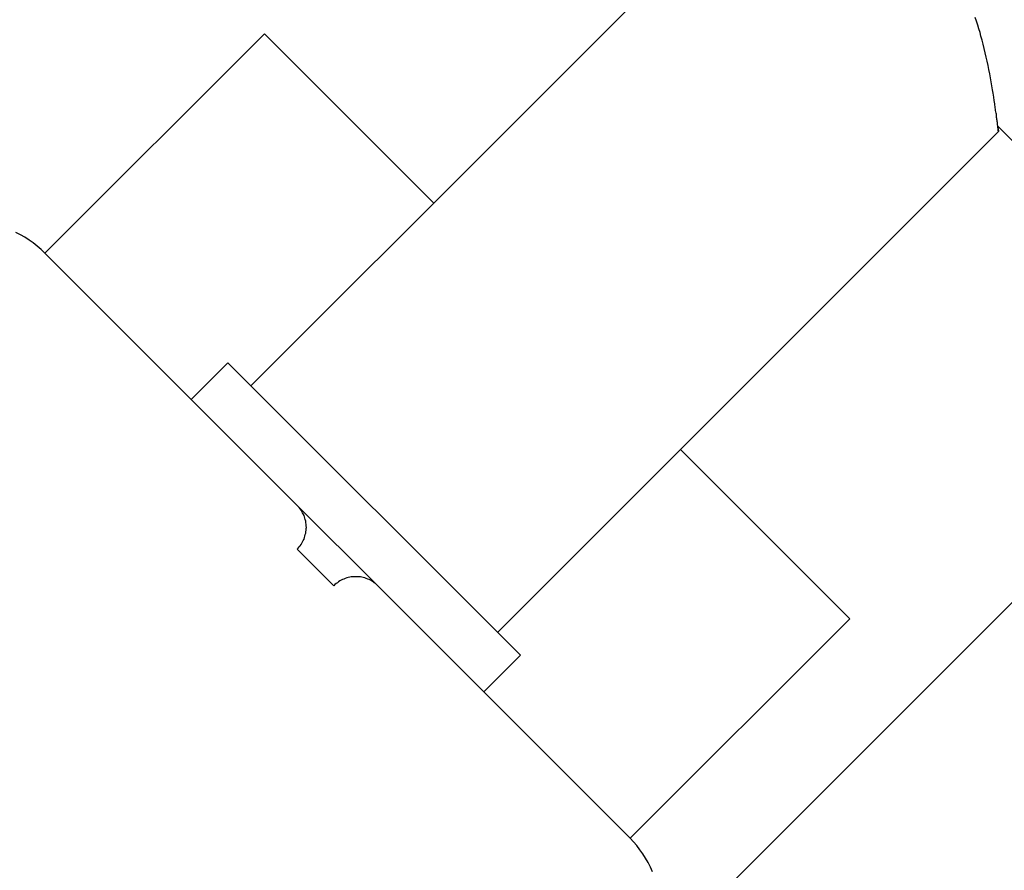
# Model space of a CAD drawing. Extents: x -61 to 61, y -93 to 35.
# Drawn here: x 15 to 16, y -36 to -35 of the extents above; entities that cross this region are included whole.
import ezdxf

# ---------------------------------------------------------------- set-up
doc = ezdxf.new("R2010")
doc.units = 0
doc.layers.get('0').update_dxf_attribs({"linetype": 'CONTINUOUS'})

msp = doc.modelspace()

# ---------------------------------------------------------------- linework, layer by layer
at = {"color": 0}
for points in [[(15.6014, -35.4519), (16.0858, -34.9675)], [(15.6014, -35.4519), (16.0858, -34.9675)], [(15.6014, -35.4519), (16.0858, -34.9675)], [(15.6014, -35.4519), (16.0858, -34.9675)], [(15.6014, -35.4519), (16.0858, -34.9675)], [(15.6014, -35.4519), (16.0858, -34.9675)], [(15.6014, -35.4519), (16.0858, -34.9675)], [(15.6014, -35.4519), (16.0858, -34.9675)], [(15.6014, -35.4519), (16.0858, -34.9675)], [(15.6014, -35.4519), (16.0858, -34.9675)], [(15.6014, -35.4519), (16.0858, -34.9675)], [(15.6014, -35.4519), (16.0858, -34.9675)], [(15.6014, -35.4519), (16.0858, -34.9675)], [(15.6014, -35.4519), (16.0858, -34.9675)], [(15.6014, -35.4519), (16.0858, -34.9675)], [(15.6014, -35.4519), (16.0858, -34.9675)], [(15.6014, -35.4519), (16.0858, -34.9675)], [(15.6014, -35.4519), (16.0858, -34.9675)], [(15.6014, -35.4519), (16.0858, -34.9675)], [(15.6014, -35.4519), (16.0858, -34.9675)], [(15.6014, -35.4519), (16.0858, -34.9675)], [(16.3241, -35.2058), (16.3241, -35.2058), (16.3241, -35.2057), (16.3241, -35.2057), (16.3241, -35.2057), (16.3241, -35.2057), (16.3241, -35.2057), (16.3241, -35.2057), (16.3241, -35.2057), (16.3241, -35.2057), (16.3241, -35.2057), (16.3241, -35.2057), (16.3241, -35.2057), (16.3241, -35.2057), (16.3241, -35.2057), (16.3241, -35.2057), (16.3241, -35.2057), (16.3241, -35.2057), (16.3241, -35.2057), (16.3238, -35.2054), (16.3238, -35.2052), (16.3238, -35.2049), (16.3238, -35.2048), (16.3237, -35.2043), (16.3237, -35.204), (16.3237, -35.2035), (16.3237, -35.2032), (16.3234, -35.2025), (16.3234, -35.2019), (16.3234, -35.2012), (16.3234, -35.2006), (16.3231, -35.1997), (16.3231, -35.1989), (16.3231, -35.198), (16.3231, -35.1973), (16.3231, -35.1973), (16.3228, -35.1962), (16.3228, -35.1953), (16.3225, -35.1944), (16.3225, -35.1935), (16.3222, -35.1923), (16.3222, -35.1914), (16.322, -35.1902), (16.322, -35.1893), (16.3217, -35.1881), (16.3215, -35.1869), (16.3212, -35.1857), (16.3212, -35.1845), (16.3209, -35.183), (16.3209, -35.1818), (16.3206, -35.1805), (16.3206, -35.1793), (16.3206, -35.1793), (16.32, -35.1759), (16.3194, -35.1726), (16.3188, -35.169), (16.3183, -35.1655), (16.3175, -35.1617), (16.3169, -35.158), (16.3162, -35.1541), (16.3156, -35.1503), (16.3147, -35.1461), (16.3139, -35.1422), (16.313, -35.138), (16.3122, -35.1341), (16.3111, -35.1299), (16.3102, -35.1258), (16.3092, -35.1216), (16.3083, -35.1177), (16.3083, -35.1177), (16.3071, -35.1138), (16.3062, -35.1102), (16.305, -35.1066), (16.304, -35.103), (16.3027, -35.0993), (16.3015, -35.0957)], [(15.6145, -35.1114), (15.4024, -35.3235)], [(15.6145, -35.1114), (15.4024, -35.3235)], [(15.6145, -35.1114), (15.4024, -35.3235)], [(15.6145, -35.1114), (15.4024, -35.3235)], [(15.6145, -35.1114), (15.4024, -35.3235)], [(15.6145, -35.1114), (15.4024, -35.3235)], [(15.6145, -35.1114), (15.4024, -35.3235)], [(15.6145, -35.1114), (15.4024, -35.3235)], [(15.6145, -35.1114), (15.4024, -35.3235)], [(15.6145, -35.1114), (15.4024, -35.3235)], [(15.6145, -35.1114), (15.4024, -35.3235)], [(15.6145, -35.1114), (15.4024, -35.3235)], [(15.6145, -35.1114), (15.4024, -35.3235)], [(15.6145, -35.1114), (15.4024, -35.3235)], [(15.6145, -35.1114), (15.4024, -35.3235)], [(15.6145, -35.1114), (15.4024, -35.3235)], [(15.6145, -35.1114), (15.4024, -35.3235)], [(15.6145, -35.1114), (15.4024, -35.3235)], [(15.6145, -35.1114), (15.4024, -35.3235)], [(15.6145, -35.1114), (15.4024, -35.3235)], [(15.6145, -35.1114), (15.4024, -35.3235)], [(15.6145, -35.1114), (15.6145, -35.1114)], [(15.6145, -35.1114), (15.7782, -35.2751)], [(15.6145, -35.1114), (15.7782, -35.2751)], [(15.6145, -35.1114), (15.7782, -35.2751)], [(15.6145, -35.1114), (15.7782, -35.2751)], [(15.6145, -35.1114), (15.7782, -35.2751)], [(15.6145, -35.1114), (15.7782, -35.2751)], [(15.6145, -35.1114), (15.7782, -35.2751)], [(15.6145, -35.1114), (15.7782, -35.2751)], [(15.6145, -35.1114), (15.7782, -35.2751)], [(15.6145, -35.1114), (15.7782, -35.2751)], [(15.6145, -35.1114), (15.7782, -35.2751)], [(15.6145, -35.1114), (15.7782, -35.2751)], [(15.6145, -35.1114), (15.7782, -35.2751)], [(15.6145, -35.1114), (15.7782, -35.2751)], [(15.6145, -35.1114), (15.7782, -35.2751)], [(15.6145, -35.1114), (15.7782, -35.2751)], [(15.6145, -35.1114), (15.7782, -35.2751)], [(15.6145, -35.1114), (15.7782, -35.2751)], [(15.6145, -35.1114), (15.7782, -35.2751)], [(15.6145, -35.1114), (15.7782, -35.2751)], [(15.6145, -35.1114), (15.7782, -35.2751)], [(15.6145, -35.1114), (15.6145, -35.1114)], [(16.3235, -35.2009), (16.3235, -35.2009), (16.3235, -35.2013), (16.3235, -35.2019), (16.3235, -35.2024), (16.3236, -35.203), (16.3236, -35.2033), (16.3236, -35.2037), (16.3236, -35.204), (16.3239, -35.2045), (16.3239, -35.2046), (16.3239, -35.2049), (16.3239, -35.2051), (16.3239, -35.2054), (16.3239, -35.2054), (16.3239, -35.2056), (16.3239, -35.2056), (16.3241, -35.2058)], [(16.3235, -35.2009), (16.3235, -35.2009)], [(16.3235, -35.2009), (16.7728, -35.6502)], [(16.3235, -35.2009), (16.7728, -35.6502)], [(16.3235, -35.2009), (16.7728, -35.6502)], [(16.3235, -35.2009), (16.7728, -35.6502)], [(16.3235, -35.2009), (16.7728, -35.6502)], [(16.3235, -35.2009), (16.7728, -35.6502)], [(16.3235, -35.2009), (16.7728, -35.6502)], [(16.3235, -35.2009), (16.7728, -35.6502)], [(16.3235, -35.2009), (16.7728, -35.6502)], [(16.3235, -35.2009), (16.7728, -35.6502)], [(16.3235, -35.2009), (16.7728, -35.6502)], [(16.3235, -35.2009), (16.7728, -35.6502)], [(16.3235, -35.2009), (16.7728, -35.6502)], [(16.3235, -35.2009), (16.7728, -35.6502)], [(16.3235, -35.2009), (16.7728, -35.6502)], [(16.3235, -35.2009), (16.7728, -35.6502)], [(16.3235, -35.2009), (16.7728, -35.6502)], [(16.3235, -35.2009), (16.7728, -35.6502)], [(16.3235, -35.2009), (16.7728, -35.6502)], [(16.3235, -35.2009), (16.7728, -35.6502)], [(16.3235, -35.2009), (16.7728, -35.6502)], [(15.8397, -35.6902), (16.3241, -35.2058)], [(15.8397, -35.6902), (16.3241, -35.2058)], [(15.8397, -35.6902), (16.3241, -35.2058)], [(15.8397, -35.6902), (16.3241, -35.2058)], [(15.8397, -35.6902), (16.3241, -35.2058)], [(15.8397, -35.6902), (16.3241, -35.2058)], [(15.8397, -35.6902), (16.3241, -35.2058)], [(15.8397, -35.6902), (16.3241, -35.2058)], [(15.8397, -35.6902), (16.3241, -35.2058)], [(15.8397, -35.6902), (16.3241, -35.2058)], [(15.8397, -35.6902), (16.3241, -35.2058)], [(15.8397, -35.6902), (16.3241, -35.2058)], [(15.8397, -35.6902), (16.3241, -35.2058)], [(15.8397, -35.6902), (16.3241, -35.2058)], [(15.8397, -35.6902), (16.3241, -35.2058)], [(15.8397, -35.6902), (16.3241, -35.2058)], [(15.8397, -35.6902), (16.3241, -35.2058)], [(15.8397, -35.6902), (16.3241, -35.2058)], [(15.8397, -35.6902), (16.3241, -35.2058)], [(15.8397, -35.6902), (16.3241, -35.2058)], [(15.8397, -35.6902), (16.3241, -35.2058)], [(16.3241, -35.2058), (16.3241, -35.2058)], [(15.7782, -35.2751), (15.7782, -35.2751)], [(15.4024, -35.3235), (15.4024, -35.3235), (15.3986, -35.32), (15.3949, -35.3168), (15.3909, -35.3137), (15.387, -35.3109), (15.3828, -35.3082), (15.3786, -35.3059), (15.3742, -35.3037)], [(15.4024, -35.3235), (15.4024, -35.3235)], [(15.4024, -35.3235), (15.4024, -35.3235)], [(15.4024, -35.3235), (15.6463, -35.5675)], [(15.4024, -35.3235), (15.6463, -35.5675)], [(15.4024, -35.3235), (15.6463, -35.5675)], [(15.4024, -35.3235), (15.6463, -35.5675)], [(15.4024, -35.3235), (15.6463, -35.5675)], [(15.4024, -35.3235), (15.6463, -35.5675)], [(15.4024, -35.3235), (15.6463, -35.5675)], [(15.4024, -35.3235), (15.6463, -35.5675)], [(15.4024, -35.3235), (15.6463, -35.5675)], [(15.4024, -35.3235), (15.6463, -35.5675)], [(15.4024, -35.3235), (15.6463, -35.5675)], [(15.4024, -35.3235), (15.6463, -35.5675)], [(15.4024, -35.3235), (15.6463, -35.5675)], [(15.4024, -35.3235), (15.6463, -35.5675)], [(15.4024, -35.3235), (15.6463, -35.5675)], [(15.4024, -35.3235), (15.6463, -35.5675)], [(15.4024, -35.3235), (15.6463, -35.5675)], [(15.4024, -35.3235), (15.6463, -35.5675)], [(15.4024, -35.3235), (15.6463, -35.5675)], [(15.4024, -35.3235), (15.6463, -35.5675)], [(15.4024, -35.3235), (15.6463, -35.5675)], [(15.5438, -35.4649), (15.5792, -35.4296)], [(15.5438, -35.4649), (15.5792, -35.4296)], [(15.5438, -35.4649), (15.5792, -35.4296)], [(15.5438, -35.4649), (15.5792, -35.4296)], [(15.5438, -35.4649), (15.5792, -35.4296)], [(15.5438, -35.4649), (15.5792, -35.4296)], [(15.5438, -35.4649), (15.5792, -35.4296)], [(15.5438, -35.4649), (15.5792, -35.4296)], [(15.5438, -35.4649), (15.5792, -35.4296)], [(15.5438, -35.4649), (15.5792, -35.4296)], [(15.5438, -35.4649), (15.5792, -35.4296)], [(15.5438, -35.4649), (15.5792, -35.4296)], [(15.5438, -35.4649), (15.5792, -35.4296)], [(15.5438, -35.4649), (15.5792, -35.4296)], [(15.5438, -35.4649), (15.5792, -35.4296)], [(15.5438, -35.4649), (15.5792, -35.4296)], [(15.5438, -35.4649), (15.5792, -35.4296)], [(15.5438, -35.4649), (15.5792, -35.4296)], [(15.5438, -35.4649), (15.5792, -35.4296)], [(15.5438, -35.4649), (15.5792, -35.4296)], [(15.5438, -35.4649), (15.5792, -35.4296)], [(15.5792, -35.4296), (15.5792, -35.4296)], [(15.862, -35.7124), (15.5792, -35.4296)], [(15.862, -35.7124), (15.5792, -35.4296)], [(15.862, -35.7124), (15.5792, -35.4296)], [(15.862, -35.7124), (15.5792, -35.4296)], [(15.862, -35.7124), (15.5792, -35.4296)], [(15.862, -35.7124), (15.5792, -35.4296)], [(15.862, -35.7124), (15.5792, -35.4296)], [(15.862, -35.7124), (15.5792, -35.4296)], [(15.862, -35.7124), (15.5792, -35.4296)], [(15.862, -35.7124), (15.5792, -35.4296)], [(15.862, -35.7124), (15.5792, -35.4296)], [(15.862, -35.7124), (15.5792, -35.4296)], [(15.862, -35.7124), (15.5792, -35.4296)], [(15.862, -35.7124), (15.5792, -35.4296)], [(15.862, -35.7124), (15.5792, -35.4296)], [(15.862, -35.7124), (15.5792, -35.4296)], [(15.862, -35.7124), (15.5792, -35.4296)], [(15.862, -35.7124), (15.5792, -35.4296)], [(15.862, -35.7124), (15.5792, -35.4296)], [(15.862, -35.7124), (15.5792, -35.4296)], [(15.862, -35.7124), (15.5792, -35.4296)], [(15.5792, -35.4296), (15.5792, -35.4296)], [(16.5606, -35.4381), (15.9681, -36.0306)], [(16.5606, -35.4381), (15.9681, -36.0306)], [(16.5606, -35.4381), (15.9681, -36.0306)], [(16.5606, -35.4381), (15.9681, -36.0306)], [(16.5606, -35.4381), (15.9681, -36.0306)], [(16.5606, -35.4381), (15.9681, -36.0306)], [(16.5606, -35.4381), (15.9681, -36.0306)], [(16.5606, -35.4381), (15.9681, -36.0306)], [(16.5606, -35.4381), (15.9681, -36.0306)], [(16.5606, -35.4381), (15.9681, -36.0306)], [(16.5606, -35.4381), (15.9681, -36.0306)], [(16.5606, -35.4381), (15.9681, -36.0306)], [(16.5606, -35.4381), (15.9681, -36.0306)], [(16.5606, -35.4381), (15.9681, -36.0306)], [(16.5606, -35.4381), (15.9681, -36.0306)], [(16.5606, -35.4381), (15.9681, -36.0306)], [(16.5606, -35.4381), (15.9681, -36.0306)], [(16.5606, -35.4381), (15.9681, -36.0306)], [(16.5606, -35.4381), (15.9681, -36.0306)], [(16.5606, -35.4381), (15.9681, -36.0306)], [(16.5606, -35.4381), (15.9681, -36.0306)], [(15.6014, -35.4519), (15.6014, -35.4519)], [(15.5438, -35.4649), (15.5438, -35.4649)], [(16.0165, -35.5134), (16.0165, -35.5134)], [(16.0165, -35.5134), (16.1802, -35.6771)], [(16.0165, -35.5134), (16.1802, -35.6771)], [(16.0165, -35.5134), (16.1802, -35.6771)], [(16.0165, -35.5134), (16.1802, -35.6771)], [(16.0165, -35.5134), (16.1802, -35.6771)], [(16.0165, -35.5134), (16.1802, -35.6771)], [(16.0165, -35.5134), (16.1802, -35.6771)], [(16.0165, -35.5134), (16.1802, -35.6771)], [(16.0165, -35.5134), (16.1802, -35.6771)], [(16.0165, -35.5134), (16.1802, -35.6771)], [(16.0165, -35.5134), (16.1802, -35.6771)], [(16.0165, -35.5134), (16.1802, -35.6771)], [(16.0165, -35.5134), (16.1802, -35.6771)], [(16.0165, -35.5134), (16.1802, -35.6771)], [(16.0165, -35.5134), (16.1802, -35.6771)], [(16.0165, -35.5134), (16.1802, -35.6771)], [(16.0165, -35.5134), (16.1802, -35.6771)], [(16.0165, -35.5134), (16.1802, -35.6771)], [(16.0165, -35.5134), (16.1802, -35.6771)], [(16.0165, -35.5134), (16.1802, -35.6771)], [(16.0165, -35.5134), (16.1802, -35.6771)], [(15.6463, -35.5675), (15.6463, -35.5675)], [(15.6463, -35.6099), (15.6463, -35.6099), (15.6472, -35.6087), (15.6482, -35.6076), (15.6491, -35.6064), (15.65, -35.6052), (15.6506, -35.6038), (15.6514, -35.6026), (15.652, -35.6013), (15.6528, -35.6001), (15.6531, -35.5986), (15.6537, -35.5972), (15.654, -35.5957), (15.6545, -35.5944), (15.6546, -35.5929), (15.6549, -35.5914), (15.6549, -35.5899), (15.6551, -35.5887), (15.6551, -35.5887), (15.6549, -35.5872), (15.6549, -35.5857), (15.6546, -35.5842), (15.6545, -35.5827), (15.654, -35.5812), (15.6537, -35.5799), (15.6531, -35.5784), (15.6528, -35.5772), (15.652, -35.5757), (15.6514, -35.5745), (15.6506, -35.5732), (15.65, -35.572), (15.6491, -35.5708), (15.6482, -35.5696), (15.6472, -35.5684), (15.6463, -35.5675)], [(15.6463, -35.5675), (15.6463, -35.5675)], [(15.6463, -35.5675), (15.7241, -35.6452)], [(15.6463, -35.5675), (15.7241, -35.6452)], [(15.6463, -35.5675), (15.7241, -35.6452)], [(15.6463, -35.5675), (15.7241, -35.6452)], [(15.6463, -35.5675), (15.7241, -35.6452)], [(15.6463, -35.5675), (15.7241, -35.6452)], [(15.6463, -35.5675), (15.7241, -35.6452)], [(15.6463, -35.5675), (15.7241, -35.6452)], [(15.6463, -35.5675), (15.7241, -35.6452)], [(15.6463, -35.5675), (15.7241, -35.6452)], [(15.6463, -35.5675), (15.7241, -35.6452)], [(15.6463, -35.5675), (15.7241, -35.6452)], [(15.6463, -35.5675), (15.7241, -35.6452)], [(15.6463, -35.5675), (15.7241, -35.6452)], [(15.6463, -35.5675), (15.7241, -35.6452)], [(15.6463, -35.5675), (15.7241, -35.6452)], [(15.6463, -35.5675), (15.7241, -35.6452)], [(15.6463, -35.5675), (15.7241, -35.6452)], [(15.6463, -35.5675), (15.7241, -35.6452)], [(15.6463, -35.5675), (15.7241, -35.6452)], [(15.6463, -35.5675), (15.7241, -35.6452)], [(15.6463, -35.6099), (15.6463, -35.6099)], [(15.6463, -35.6099), (15.6817, -35.6452)], [(15.6463, -35.6099), (15.6817, -35.6452)], [(15.6463, -35.6099), (15.6817, -35.6452)], [(15.6463, -35.6099), (15.6817, -35.6452)], [(15.6463, -35.6099), (15.6817, -35.6452)], [(15.6463, -35.6099), (15.6817, -35.6452)], [(15.6463, -35.6099), (15.6817, -35.6452)], [(15.6463, -35.6099), (15.6817, -35.6452)], [(15.6463, -35.6099), (15.6817, -35.6452)], [(15.6463, -35.6099), (15.6817, -35.6452)], [(15.6463, -35.6099), (15.6817, -35.6452)], [(15.6463, -35.6099), (15.6817, -35.6452)], [(15.6463, -35.6099), (15.6817, -35.6452)], [(15.6463, -35.6099), (15.6817, -35.6452)], [(15.6463, -35.6099), (15.6817, -35.6452)], [(15.6463, -35.6099), (15.6817, -35.6452)], [(15.6463, -35.6099), (15.6817, -35.6452)], [(15.6463, -35.6099), (15.6817, -35.6452)], [(15.6463, -35.6099), (15.6817, -35.6452)], [(15.6463, -35.6099), (15.6817, -35.6452)], [(15.6463, -35.6099), (15.6817, -35.6452)], [(15.7241, -35.6452), (15.7241, -35.6452), (15.7229, -35.644), (15.7218, -35.6431), (15.7206, -35.6422), (15.7195, -35.6414), (15.7181, -35.6405), (15.7169, -35.6398), (15.7156, -35.6392), (15.7144, -35.6387), (15.7129, -35.6381), (15.7115, -35.6376), (15.71, -35.6372), (15.7087, -35.6369), (15.7072, -35.6366), (15.7057, -35.6365), (15.7042, -35.6365), (15.7029, -35.6365), (15.7029, -35.6365), (15.7014, -35.6365), (15.6999, -35.6365), (15.6984, -35.6366), (15.6969, -35.6369), (15.6954, -35.6372), (15.6941, -35.6376), (15.6926, -35.6381), (15.6914, -35.6387), (15.6899, -35.6392), (15.6887, -35.6398), (15.6874, -35.6405), (15.6862, -35.6414), (15.685, -35.6422), (15.6838, -35.6431), (15.6826, -35.644), (15.6817, -35.6452)], [(15.6817, -35.6452), (15.6817, -35.6452)], [(15.7241, -35.6452), (15.7241, -35.6452)], [(15.7241, -35.6452), (15.9681, -35.8892)], [(15.7241, -35.6452), (15.9681, -35.8892)], [(15.7241, -35.6452), (15.9681, -35.8892)], [(15.7241, -35.6452), (15.9681, -35.8892)], [(15.7241, -35.6452), (15.9681, -35.8892)], [(15.7241, -35.6452), (15.9681, -35.8892)], [(15.7241, -35.6452), (15.9681, -35.8892)], [(15.7241, -35.6452), (15.9681, -35.8892)], [(15.7241, -35.6452), (15.9681, -35.8892)], [(15.7241, -35.6452), (15.9681, -35.8892)], [(15.7241, -35.6452), (15.9681, -35.8892)], [(15.7241, -35.6452), (15.9681, -35.8892)], [(15.7241, -35.6452), (15.9681, -35.8892)], [(15.7241, -35.6452), (15.9681, -35.8892)], [(15.7241, -35.6452), (15.9681, -35.8892)], [(15.7241, -35.6452), (15.9681, -35.8892)], [(15.7241, -35.6452), (15.9681, -35.8892)], [(15.7241, -35.6452), (15.9681, -35.8892)], [(15.7241, -35.6452), (15.9681, -35.8892)], [(15.7241, -35.6452), (15.9681, -35.8892)], [(15.7241, -35.6452), (15.9681, -35.8892)], [(15.7241, -35.6452), (15.7241, -35.6452)], [(15.9681, -35.8892), (16.1802, -35.6771)], [(15.9681, -35.8892), (16.1802, -35.6771)], [(15.9681, -35.8892), (16.1802, -35.6771)], [(15.9681, -35.8892), (16.1802, -35.6771)], [(15.9681, -35.8892), (16.1802, -35.6771)], [(15.9681, -35.8892), (16.1802, -35.6771)], [(15.9681, -35.8892), (16.1802, -35.6771)], [(15.9681, -35.8892), (16.1802, -35.6771)], [(15.9681, -35.8892), (16.1802, -35.6771)], [(15.9681, -35.8892), (16.1802, -35.6771)], [(15.9681, -35.8892), (16.1802, -35.6771)], [(15.9681, -35.8892), (16.1802, -35.6771)], [(15.9681, -35.8892), (16.1802, -35.6771)], [(15.9681, -35.8892), (16.1802, -35.6771)], [(15.9681, -35.8892), (16.1802, -35.6771)], [(15.9681, -35.8892), (16.1802, -35.6771)], [(15.9681, -35.8892), (16.1802, -35.6771)], [(15.9681, -35.8892), (16.1802, -35.6771)], [(15.9681, -35.8892), (16.1802, -35.6771)], [(15.9681, -35.8892), (16.1802, -35.6771)], [(15.9681, -35.8892), (16.1802, -35.6771)], [(16.1802, -35.6771), (16.1802, -35.6771)], [(16.1802, -35.6771), (16.1802, -35.6771)], [(15.8397, -35.6902), (15.8397, -35.6902)], [(15.8267, -35.7478), (15.862, -35.7124)], [(15.8267, -35.7478), (15.862, -35.7124)], [(15.8267, -35.7478), (15.862, -35.7124)], [(15.8267, -35.7478), (15.862, -35.7124)], [(15.8267, -35.7478), (15.862, -35.7124)], [(15.8267, -35.7478), (15.862, -35.7124)], [(15.8267, -35.7478), (15.862, -35.7124)], [(15.8267, -35.7478), (15.862, -35.7124)], [(15.8267, -35.7478), (15.862, -35.7124)], [(15.8267, -35.7478), (15.862, -35.7124)], [(15.8267, -35.7478), (15.862, -35.7124)], [(15.8267, -35.7478), (15.862, -35.7124)], [(15.8267, -35.7478), (15.862, -35.7124)], [(15.8267, -35.7478), (15.862, -35.7124)], [(15.8267, -35.7478), (15.862, -35.7124)], [(15.8267, -35.7478), (15.862, -35.7124)], [(15.8267, -35.7478), (15.862, -35.7124)], [(15.8267, -35.7478), (15.862, -35.7124)], [(15.8267, -35.7478), (15.862, -35.7124)], [(15.8267, -35.7478), (15.862, -35.7124)], [(15.8267, -35.7478), (15.862, -35.7124)], [(15.862, -35.7124), (15.862, -35.7124)], [(15.862, -35.7124), (15.862, -35.7124)], [(15.8267, -35.7478), (15.8267, -35.7478)], [(15.9681, -35.8892), (15.9681, -35.8892)], [(15.9681, -35.8892), (15.9681, -35.8892)], [(15.9897, -35.9216), (15.9876, -35.9171), (15.9854, -35.9127), (15.9829, -35.9085), (15.9804, -35.9044), (15.9775, -35.9003), (15.9745, -35.8964), (15.9713, -35.8927), (15.9681, -35.8892)]]:
    msp.add_lwpolyline(points, dxfattribs=at)

doc.saveas('drawing.dxf')
